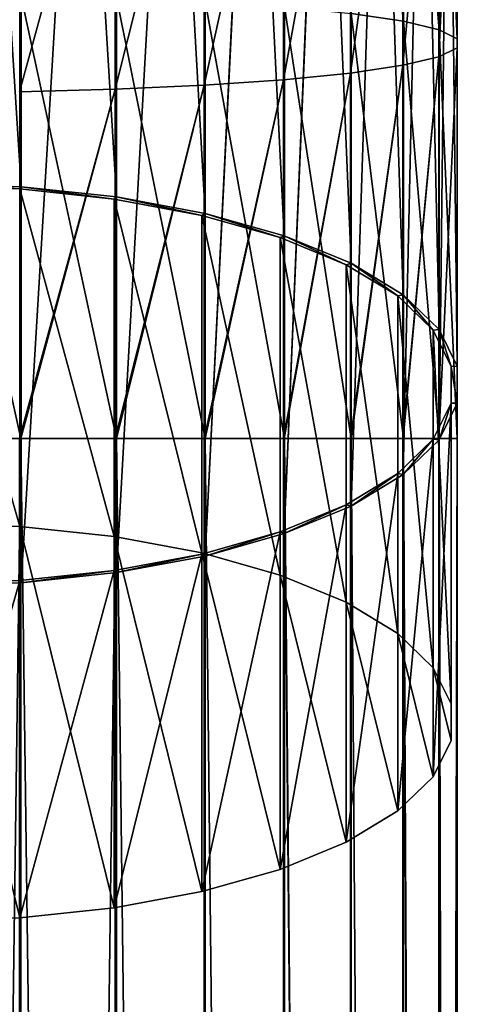
# Model space of a CAD drawing. Units: millimetres. Extents: x -121 to 95, y -8 to 393.
# Drawn here: x 2 to 13, y 263 to 286 of the extents above; entities that cross this region are included whole.
import ezdxf

# ---------------------------------------------------------------- set-up
doc = ezdxf.new("R2010")
doc.units = ezdxf.units.MM
doc.header["$LTSCALE"] = 65.185185
for name, color, linetype in [('100', 7, 'CONTINUOUS'), ('92', 7, 'CONTINUOUS'), ('94', 7, 'CONTINUOUS'), ('96', 7, 'CONTINUOUS'), ('97', 7, 'CONTINUOUS'), ('99', 7, 'CONTINUOUS')]:
    doc.layers.add(name, color=color, linetype=linetype)

msp = doc.modelspace()

# ---------------------------------------------------------------- linework, layer by layer
at = {"layer": '100', "color": 253, "linetype": 'Continuous', "true_color": 0xaaaaaa}
for points in [[(2.361, 282.232, 227.562), (0, 282.314, 227.765), (2.361, 274.073, 230.858), (2.361, 282.232, 227.562)], [(0, 282.314, 227.765), (0, 274.154, 231.061), (2.361, 274.073, 230.858), (0, 282.314, 227.765)], [(4.642, 281.989, 226.96), (2.361, 282.232, 227.562), (4.642, 273.829, 230.257), (4.642, 281.989, 226.96)], [(2.361, 282.232, 227.562), (2.361, 274.073, 230.858), (4.642, 273.829, 230.257), (2.361, 282.232, 227.562)], [(6.765, 281.593, 225.98), (4.642, 281.989, 226.96), (6.765, 273.433, 229.276), (6.765, 281.593, 225.98)], [(4.642, 281.989, 226.96), (4.642, 273.829, 230.257), (6.765, 273.433, 229.276), (4.642, 281.989, 226.96)], [(8.657, 281.057, 224.655), (6.765, 281.593, 225.98), (8.657, 272.898, 227.952), (8.657, 281.057, 224.655)], [(6.765, 281.593, 225.98), (6.765, 273.433, 229.276), (8.657, 272.898, 227.952), (6.765, 281.593, 225.98)], [(10.255, 280.401, 223.03), (8.657, 281.057, 224.655), (10.255, 272.242, 226.327), (10.255, 280.401, 223.03)], [(8.657, 281.057, 224.655), (8.657, 272.898, 227.952), (10.255, 272.242, 226.327), (8.657, 281.057, 224.655)], [(11.503, 279.646, 221.161), (10.255, 280.401, 223.03), (11.503, 271.486, 224.457), (11.503, 279.646, 221.161)], [(10.255, 280.401, 223.03), (10.255, 272.242, 226.327), (11.503, 271.486, 224.457), (10.255, 280.401, 223.03)], [(12.359, 278.817, 219.111), (11.503, 279.646, 221.161), (12.359, 270.658, 222.407), (12.359, 278.817, 219.111)], [(11.503, 279.646, 221.161), (11.503, 271.486, 224.457), (12.359, 270.658, 222.407), (11.503, 279.646, 221.161)], [(12.795, 277.944, 216.949), (12.359, 278.817, 219.111), (12.795, 269.785, 220.246), (12.795, 277.944, 216.949)], [(12.359, 278.817, 219.111), (12.359, 270.658, 222.407), (12.795, 269.785, 220.246), (12.359, 278.817, 219.111)], [(12.795, 277.056, 214.751), (12.795, 277.944, 216.949), (12.795, 268.897, 218.047), (12.795, 277.056, 214.751)], [(12.795, 277.944, 216.949), (12.795, 269.785, 220.246), (12.795, 268.897, 218.047), (12.795, 277.944, 216.949)], [(12.359, 276.183, 212.59), (12.795, 277.056, 214.751), (12.359, 268.023, 215.886), (12.359, 276.183, 212.59)], [(12.795, 277.056, 214.751), (12.795, 268.897, 218.047), (12.359, 268.023, 215.886), (12.795, 277.056, 214.751)], [(11.503, 275.354, 210.54), (12.359, 276.183, 212.59), (11.503, 267.195, 213.836), (11.503, 275.354, 210.54)], [(12.359, 276.183, 212.59), (12.359, 268.023, 215.886), (11.503, 267.195, 213.836), (12.359, 276.183, 212.59)], [(10.255, 274.599, 208.67), (11.503, 275.354, 210.54), (10.255, 266.44, 211.967), (10.255, 274.599, 208.67)], [(11.503, 275.354, 210.54), (11.503, 267.195, 213.836), (10.255, 266.44, 211.967), (11.503, 275.354, 210.54)], [(8.657, 273.943, 207.045), (10.255, 274.599, 208.67), (8.657, 265.783, 210.342), (8.657, 273.943, 207.045)], [(10.255, 274.599, 208.67), (10.255, 266.44, 211.967), (8.657, 265.783, 210.342), (10.255, 274.599, 208.67)], [(6.765, 273.407, 205.721), (8.657, 273.943, 207.045), (6.765, 265.248, 209.017), (6.765, 273.407, 205.721)], [(8.657, 273.943, 207.045), (8.657, 265.783, 210.342), (6.765, 265.248, 209.017), (8.657, 273.943, 207.045)], [(4.642, 273.011, 204.74), (6.765, 273.407, 205.721), (4.642, 264.852, 208.037), (4.642, 273.011, 204.74)], [(6.765, 273.407, 205.721), (6.765, 265.248, 209.017), (4.642, 264.852, 208.037), (6.765, 273.407, 205.721)], [(2.361, 272.768, 204.139), (4.642, 273.011, 204.74), (2.361, 264.609, 207.435), (2.361, 272.768, 204.139)], [(4.642, 273.011, 204.74), (4.642, 264.852, 208.037), (2.361, 264.609, 207.435), (4.642, 273.011, 204.74)], [(0, 272.686, 203.936), (2.361, 272.768, 204.139), (0, 264.527, 207.232), (0, 272.686, 203.936)], [(0, 264.527, 207.232), (2.361, 272.768, 204.139), (2.361, 264.609, 207.435), (0, 264.527, 207.232)]]:
    msp.add_3dface(points, dxfattribs=at)
at = {"layer": '92', "color": 253, "linetype": 'Continuous', "true_color": 0xaaaaaa}
for points in [[(0, 100, 13), (2.389, 100, 12.779), (0, 276.2, 13), (0, 100, 13)], [(0, 276.2, 13), (2.389, 100, 12.779), (2.353, 276.2, 12.785), (0, 276.2, 13)], [(2.389, 100, -12.779), (0, 100, -13), (2.389, 276.2, -12.779), (2.389, 100, -12.779)], [(2.389, 276.2, -12.779), (0, 100, -13), (0, 276.2, -13), (2.389, 276.2, -12.779)], [(2.353, 276.2, 12.785), (2.389, 100, 12.779), (2.389, 276.2, 12.779), (2.353, 276.2, 12.785)], [(2.389, 100, 12.779), (4.696, 100, 12.122), (2.389, 276.2, 12.779), (2.389, 100, 12.779)], [(2.389, 276.2, 12.779), (4.696, 100, 12.122), (4.665, 276.2, 12.134), (2.389, 276.2, 12.779)], [(4.696, 100, -12.122), (2.389, 100, -12.779), (4.698, 276.2, -12.121), (4.696, 100, -12.122)], [(4.698, 276.2, -12.121), (2.389, 100, -12.779), (2.389, 276.2, -12.779), (4.698, 276.2, -12.121)], [(4.665, 276.2, 12.134), (4.696, 100, 12.122), (4.696, 276.2, 12.122), (4.665, 276.2, 12.134)], [(4.696, 100, 12.122), (6.844, 100, 11.053), (4.696, 276.2, 12.122), (4.696, 100, 12.122)], [(4.696, 276.2, 12.122), (6.844, 100, 11.053), (6.817, 276.2, 11.069), (4.696, 276.2, 12.122)], [(6.844, 100, -11.053), (4.696, 100, -12.122), (4.698, 276.2, -12.121), (6.844, 100, -11.053)], [(6.848, 276.2, -11.05), (6.844, 100, -11.053), (4.698, 276.2, -12.121), (6.848, 276.2, -11.05)], [(6.817, 276.2, 11.069), (6.844, 100, 11.053), (6.844, 276.2, 11.053), (6.817, 276.2, 11.069)], [(6.844, 100, 11.053), (8.758, 100, 9.607), (6.844, 276.2, 11.053), (6.844, 100, 11.053)], [(6.844, 276.2, 11.053), (8.758, 100, 9.607), (8.737, 276.2, 9.627), (6.844, 276.2, 11.053)], [(8.758, 100, -9.607), (6.844, 100, -11.053), (6.848, 276.2, -11.05), (8.758, 100, -9.607)], [(8.763, 276.2, -9.602), (8.758, 100, -9.607), (6.848, 276.2, -11.05), (8.763, 276.2, -9.602)], [(8.737, 276.2, 9.627), (8.758, 100, 9.607), (8.758, 276.2, 9.607), (8.737, 276.2, 9.627)], [(8.758, 100, 9.607), (10.374, 100, 7.834), (8.758, 276.2, 9.607), (8.758, 100, 9.607)], [(8.758, 276.2, 9.607), (10.374, 100, 7.834), (10.358, 276.2, 7.855), (8.758, 276.2, 9.607)], [(10.374, 100, -7.834), (8.758, 100, -9.607), (8.763, 276.2, -9.602), (10.374, 100, -7.834)], [(10.38, 276.2, -7.827), (10.374, 100, -7.834), (8.763, 276.2, -9.602), (10.38, 276.2, -7.827)], [(10.358, 276.2, 7.855), (10.374, 100, 7.834), (10.374, 276.2, 7.834), (10.358, 276.2, 7.855)], [(10.374, 100, 7.834), (11.637, 100, 5.795), (10.374, 276.2, 7.834), (10.374, 100, 7.834)], [(10.374, 276.2, 7.834), (11.637, 100, 5.795), (11.626, 276.2, 5.816), (10.374, 276.2, 7.834)], [(11.637, 100, -5.795), (10.374, 100, -7.834), (10.38, 276.2, -7.827), (11.637, 100, -5.795)], [(11.642, 276.2, -5.784), (11.637, 100, -5.795), (10.38, 276.2, -7.827), (11.642, 276.2, -5.784)], [(11.626, 276.2, 5.816), (11.637, 100, 5.795), (11.637, 276.2, 5.795), (11.626, 276.2, 5.816)], [(11.637, 100, 5.795), (12.504, 100, 3.558), (11.637, 276.2, 5.795), (11.637, 100, 5.795)], [(11.637, 276.2, 5.795), (12.504, 100, 3.558), (12.498, 276.2, 3.578), (11.637, 276.2, 5.795)], [(12.504, 100, -3.558), (11.637, 100, -5.795), (11.642, 276.2, -5.784), (12.504, 100, -3.558)], [(12.508, 276.2, -3.544), (12.504, 100, -3.558), (11.642, 276.2, -5.784), (12.508, 276.2, -3.544)], [(12.498, 276.2, 3.578), (12.504, 100, 3.558), (12.943, 276.2, 1.219), (12.498, 276.2, 3.578)], [(12.504, 100, 3.558), (12.945, 100, 1.199), (12.943, 276.2, 1.219), (12.504, 100, 3.558)], [(12.945, 100, -1.199), (12.504, 100, -3.558), (12.508, 276.2, -3.544), (12.945, 100, -1.199)], [(12.946, 276.2, -1.183), (12.945, 100, -1.199), (12.508, 276.2, -3.544), (12.946, 276.2, -1.183)], [(12.943, 276.2, 1.219), (12.945, 100, 1.199), (12.946, 276.2, -1.183), (12.943, 276.2, 1.219)], [(12.945, 100, 1.199), (12.945, 100, -1.199), (12.946, 276.2, -1.183), (12.945, 100, 1.199)]]:
    msp.add_3dface(points, dxfattribs=at)
at = {"layer": '94', "color": 253, "linetype": 'Continuous', "true_color": 0xaaaaaa}
for points in [[(11.642, 296.288, -3.932), (11.642, 286.286, -5.32), (10.38, 296.661, -5.94), (11.642, 296.288, -3.932)], [(10.38, 296.661, -5.94), (11.642, 286.286, -5.32), (10.38, 286.474, -7.354), (10.38, 296.661, -5.94)], [(12.508, 295.878, -1.73), (12.508, 286.081, -3.089), (11.642, 296.288, -3.932), (12.508, 295.878, -1.73)], [(11.642, 296.288, -3.932), (12.508, 286.081, -3.089), (11.642, 286.286, -5.32), (11.642, 296.288, -3.932)], [(12.946, 295.446, 0.591), (12.946, 285.864, -0.738), (12.508, 295.878, -1.73), (12.946, 295.446, 0.591)], [(12.508, 295.878, -1.73), (12.946, 285.864, -0.738), (12.508, 286.081, -3.089), (12.508, 295.878, -1.73)], [(12.943, 295.007, 2.952), (12.943, 285.644, 1.653), (12.946, 295.446, 0.591), (12.943, 295.007, 2.952)], [(12.946, 295.446, 0.591), (12.943, 285.644, 1.653), (12.946, 285.864, -0.738), (12.946, 295.446, 0.591)], [(12.498, 294.576, 5.272), (12.498, 285.427, 4.003), (12.943, 295.007, 2.952), (12.498, 294.576, 5.272)], [(12.943, 295.007, 2.952), (12.498, 285.427, 4.003), (12.943, 285.644, 1.653), (12.943, 295.007, 2.952)], [(11.626, 294.167, 7.472), (11.626, 285.222, 6.231), (12.498, 294.576, 5.272), (11.626, 294.167, 7.472)], [(12.498, 294.576, 5.272), (11.626, 285.222, 6.231), (12.498, 285.427, 4.003), (12.498, 294.576, 5.272)], [(10.358, 293.794, 9.477), (10.358, 285.034, 8.262), (11.626, 294.167, 7.472), (10.358, 293.794, 9.477)], [(11.626, 294.167, 7.472), (10.358, 285.034, 8.262), (11.626, 285.222, 6.231), (11.626, 294.167, 7.472)], [(8.737, 293.47, 11.219), (8.737, 284.872, 10.025), (10.358, 293.794, 9.477), (8.737, 293.47, 11.219)], [(10.358, 293.794, 9.477), (8.737, 284.872, 10.025), (10.358, 285.034, 8.262), (10.358, 293.794, 9.477)], [(6.817, 293.207, 12.637), (6.817, 284.739, 11.462), (8.737, 293.47, 11.219), (6.817, 293.207, 12.637)], [(8.737, 293.47, 11.219), (6.817, 284.739, 11.462), (8.737, 284.872, 10.025), (8.737, 293.47, 11.219)], [(4.665, 293.012, 13.684), (4.665, 284.642, 12.523), (6.817, 293.207, 12.637), (4.665, 293.012, 13.684)], [(6.817, 293.207, 12.637), (4.665, 284.642, 12.523), (6.817, 284.739, 11.462), (6.817, 293.207, 12.637)], [(2.353, 292.893, 14.324), (2.353, 284.582, 13.171), (4.665, 293.012, 13.684), (2.353, 292.893, 14.324)], [(4.665, 293.012, 13.684), (2.353, 284.582, 13.171), (4.665, 284.642, 12.523), (4.665, 293.012, 13.684)], [(2.389, 276.2, -12.779), (0, 276.2, -13), (0, 286.949, -12.506), (2.389, 276.2, -12.779)], [(2.389, 286.928, -12.285), (2.389, 276.2, -12.779), (0, 286.949, -12.506), (2.389, 286.928, -12.285)], [(4.698, 276.2, -12.121), (2.389, 276.2, -12.779), (2.389, 286.928, -12.285), (4.698, 276.2, -12.121)], [(4.698, 286.868, -11.631), (4.698, 276.2, -12.121), (2.389, 286.928, -12.285), (4.698, 286.868, -11.631)], [(6.848, 276.2, -11.05), (4.698, 276.2, -12.121), (4.698, 286.868, -11.631), (6.848, 276.2, -11.05)], [(6.848, 286.77, -10.564), (6.848, 276.2, -11.05), (4.698, 286.868, -11.631), (6.848, 286.77, -10.564)], [(8.763, 276.2, -9.602), (6.848, 276.2, -11.05), (6.848, 286.77, -10.564), (8.763, 276.2, -9.602)], [(8.763, 286.637, -9.122), (8.763, 276.2, -9.602), (6.848, 286.77, -10.564), (8.763, 286.637, -9.122)], [(10.38, 276.2, -7.827), (8.763, 276.2, -9.602), (8.763, 286.637, -9.122), (10.38, 276.2, -7.827)], [(10.38, 286.474, -7.354), (10.38, 276.2, -7.827), (8.763, 286.637, -9.122), (10.38, 286.474, -7.354)], [(11.642, 276.2, -5.784), (10.38, 276.2, -7.827), (10.38, 286.474, -7.354), (11.642, 276.2, -5.784)], [(11.642, 286.286, -5.32), (11.642, 276.2, -5.784), (10.38, 286.474, -7.354), (11.642, 286.286, -5.32)], [(12.508, 276.2, -3.544), (11.642, 276.2, -5.784), (11.642, 286.286, -5.32), (12.508, 276.2, -3.544)], [(12.508, 286.081, -3.089), (12.508, 276.2, -3.544), (11.642, 286.286, -5.32), (12.508, 286.081, -3.089)], [(12.946, 276.2, -1.183), (12.508, 276.2, -3.544), (12.508, 286.081, -3.089), (12.946, 276.2, -1.183)], [(12.946, 285.864, -0.738), (12.946, 276.2, -1.183), (12.508, 286.081, -3.089), (12.946, 285.864, -0.738)], [(12.943, 276.2, 1.219), (12.946, 276.2, -1.183), (12.946, 285.864, -0.738), (12.943, 276.2, 1.219)], [(12.943, 285.644, 1.653), (12.943, 276.2, 1.219), (12.946, 285.864, -0.738), (12.943, 285.644, 1.653)], [(11.626, 276.2, 5.816), (11.637, 276.2, 5.795), (12.498, 285.427, 4.003), (11.626, 276.2, 5.816)], [(11.626, 285.222, 6.231), (11.626, 276.2, 5.816), (12.498, 285.427, 4.003), (11.626, 285.222, 6.231)], [(11.637, 276.2, 5.795), (12.498, 276.2, 3.578), (12.498, 285.427, 4.003), (11.637, 276.2, 5.795)], [(12.498, 276.2, 3.578), (12.943, 276.2, 1.219), (12.943, 285.644, 1.653), (12.498, 276.2, 3.578)], [(12.498, 285.427, 4.003), (12.498, 276.2, 3.578), (12.943, 285.644, 1.653), (12.498, 285.427, 4.003)], [(10.358, 276.2, 7.855), (10.374, 276.2, 7.834), (11.626, 285.222, 6.231), (10.358, 276.2, 7.855)], [(10.358, 285.034, 8.262), (10.358, 276.2, 7.855), (11.626, 285.222, 6.231), (10.358, 285.034, 8.262)], [(10.374, 276.2, 7.834), (11.626, 276.2, 5.816), (11.626, 285.222, 6.231), (10.374, 276.2, 7.834)], [(8.737, 276.2, 9.627), (8.758, 276.2, 9.607), (10.358, 285.034, 8.262), (8.737, 276.2, 9.627)], [(8.737, 284.872, 10.025), (8.737, 276.2, 9.627), (10.358, 285.034, 8.262), (8.737, 284.872, 10.025)], [(8.758, 276.2, 9.607), (10.358, 276.2, 7.855), (10.358, 285.034, 8.262), (8.758, 276.2, 9.607)], [(4.665, 276.2, 12.134), (4.696, 276.2, 12.122), (6.817, 284.739, 11.462), (4.665, 276.2, 12.134)], [(4.665, 284.642, 12.523), (4.665, 276.2, 12.134), (6.817, 284.739, 11.462), (4.665, 284.642, 12.523)], [(4.696, 276.2, 12.122), (6.817, 276.2, 11.069), (6.817, 284.739, 11.462), (4.696, 276.2, 12.122)], [(6.817, 276.2, 11.069), (6.844, 276.2, 11.053), (8.737, 284.872, 10.025), (6.817, 276.2, 11.069)], [(6.817, 284.739, 11.462), (6.817, 276.2, 11.069), (8.737, 284.872, 10.025), (6.817, 284.739, 11.462)], [(6.844, 276.2, 11.053), (8.737, 276.2, 9.627), (8.737, 284.872, 10.025), (6.844, 276.2, 11.053)], [(2.353, 276.2, 12.785), (2.389, 276.2, 12.779), (4.665, 284.642, 12.523), (2.353, 276.2, 12.785)], [(2.353, 284.582, 13.171), (2.353, 276.2, 12.785), (4.665, 284.642, 12.523), (2.353, 284.582, 13.171)], [(2.389, 276.2, 12.779), (4.665, 276.2, 12.134), (4.665, 284.642, 12.523), (2.389, 276.2, 12.779)]]:
    msp.add_3dface(points, dxfattribs=at)
at = {"layer": '96', "color": 253, "linetype": 'Continuous', "true_color": 0xaaaaaa}
for points in [[(2.39, 282.287, 227.698), (0, 282.37, 227.904), (2.361, 282.232, 227.562), (2.39, 282.287, 227.698)], [(2.361, 282.232, 227.562), (0, 282.37, 227.904), (0, 282.314, 227.765), (2.361, 282.232, 227.562)], [(4.642, 281.989, 226.96), (2.39, 282.287, 227.698), (2.361, 282.232, 227.562), (4.642, 281.989, 226.96)], [(4.696, 282.041, 227.09), (2.39, 282.287, 227.698), (4.642, 281.989, 226.96), (4.696, 282.041, 227.09)], [(6.765, 281.593, 225.98), (4.696, 282.041, 227.09), (4.642, 281.989, 226.96), (6.765, 281.593, 225.98)], [(6.843, 281.641, 226.099), (4.696, 282.041, 227.09), (6.765, 281.593, 225.98), (6.843, 281.641, 226.099)], [(8.657, 281.057, 224.655), (6.843, 281.641, 226.099), (6.765, 281.593, 225.98), (8.657, 281.057, 224.655)], [(8.759, 281.099, 224.757), (6.843, 281.641, 226.099), (8.657, 281.057, 224.655), (8.759, 281.099, 224.757)], [(10.255, 280.401, 223.03), (8.759, 281.099, 224.757), (8.657, 281.057, 224.655), (10.255, 280.401, 223.03)], [(10.374, 280.435, 223.114), (8.759, 281.099, 224.757), (10.255, 280.401, 223.03), (10.374, 280.435, 223.114)], [(11.503, 279.646, 221.161), (10.374, 280.435, 223.114), (10.255, 280.401, 223.03), (11.503, 279.646, 221.161)], [(11.637, 279.671, 221.224), (10.374, 280.435, 223.114), (11.503, 279.646, 221.161), (11.637, 279.671, 221.224)], [(12.359, 278.817, 219.111), (11.637, 279.671, 221.224), (11.503, 279.646, 221.161), (12.359, 278.817, 219.111)], [(12.504, 278.833, 219.148), (11.637, 279.671, 221.224), (12.359, 278.817, 219.111), (12.504, 278.833, 219.148)], [(12.795, 277.944, 216.949), (12.504, 278.833, 219.148), (12.359, 278.817, 219.111), (12.795, 277.944, 216.949)], [(12.945, 277.949, 216.962), (12.504, 278.833, 219.148), (12.795, 277.944, 216.949), (12.945, 277.949, 216.962)], [(12.945, 277.051, 214.739), (12.945, 277.949, 216.962), (12.795, 277.944, 216.949), (12.945, 277.051, 214.739)], [(12.795, 277.056, 214.751), (12.945, 277.051, 214.739), (12.795, 277.944, 216.949), (12.795, 277.056, 214.751)], [(12.359, 276.183, 212.59), (12.504, 276.167, 212.552), (12.795, 277.056, 214.751), (12.359, 276.183, 212.59)], [(12.504, 276.167, 212.552), (12.945, 277.051, 214.739), (12.795, 277.056, 214.751), (12.504, 276.167, 212.552)], [(11.503, 275.354, 210.54), (11.637, 275.329, 210.477), (12.359, 276.183, 212.59), (11.503, 275.354, 210.54)], [(11.637, 275.329, 210.477), (12.504, 276.167, 212.552), (12.359, 276.183, 212.59), (11.637, 275.329, 210.477)], [(10.255, 274.599, 208.67), (10.374, 274.565, 208.587), (11.503, 275.354, 210.54), (10.255, 274.599, 208.67)], [(10.374, 274.565, 208.587), (11.637, 275.329, 210.477), (11.503, 275.354, 210.54), (10.374, 274.565, 208.587)], [(8.657, 273.943, 207.045), (8.759, 273.901, 206.943), (10.255, 274.599, 208.67), (8.657, 273.943, 207.045)], [(8.759, 273.901, 206.943), (10.374, 274.565, 208.587), (10.255, 274.599, 208.67), (8.759, 273.901, 206.943)], [(6.765, 273.407, 205.721), (6.843, 273.359, 205.602), (8.657, 273.943, 207.045), (6.765, 273.407, 205.721)], [(6.843, 273.359, 205.602), (8.759, 273.901, 206.943), (8.657, 273.943, 207.045), (6.843, 273.359, 205.602)], [(4.642, 273.011, 204.74), (4.696, 272.959, 204.611), (6.765, 273.407, 205.721), (4.642, 273.011, 204.74)], [(4.696, 272.959, 204.611), (6.843, 273.359, 205.602), (6.765, 273.407, 205.721), (4.696, 272.959, 204.611)], [(2.361, 272.768, 204.139), (2.39, 272.713, 204.002), (4.642, 273.011, 204.74), (2.361, 272.768, 204.139)], [(2.39, 272.713, 204.002), (4.696, 272.959, 204.611), (4.642, 273.011, 204.74), (2.39, 272.713, 204.002)], [(0, 272.686, 203.936), (2.39, 272.713, 204.002), (2.361, 272.768, 204.139), (0, 272.686, 203.936)], [(0, 272.63, 203.797), (2.39, 272.713, 204.002), (0, 272.686, 203.936), (0, 272.63, 203.797)]]:
    msp.add_3dface(points, dxfattribs=at)
at = {"layer": '97', "color": 253, "linetype": 'Continuous', "true_color": 0xaaaaaa}
for points in [[(2.389, 319.984, 212.468), (0, 320.066, 212.673), (2.39, 282.287, 227.698), (2.389, 319.984, 212.468)], [(0, 320.066, 212.673), (0, 282.37, 227.904), (2.39, 282.287, 227.698), (0, 320.066, 212.673)], [(4.698, 319.737, 211.858), (2.389, 319.984, 212.468), (4.696, 282.041, 227.09), (4.698, 319.737, 211.858)], [(2.389, 319.984, 212.468), (2.39, 282.287, 227.698), (4.696, 282.041, 227.09), (2.389, 319.984, 212.468)], [(4.698, 319.737, 211.858), (4.696, 282.041, 227.09), (6.843, 281.641, 226.099), (4.698, 319.737, 211.858)], [(6.848, 319.336, 210.865), (4.698, 319.737, 211.858), (6.843, 281.641, 226.099), (6.848, 319.336, 210.865)], [(6.848, 319.336, 210.865), (6.843, 281.641, 226.099), (8.759, 281.099, 224.757), (6.848, 319.336, 210.865)], [(8.763, 318.794, 209.523), (6.848, 319.336, 210.865), (8.759, 281.099, 224.757), (8.763, 318.794, 209.523)], [(8.763, 318.794, 209.523), (8.759, 281.099, 224.757), (10.374, 280.435, 223.114), (8.763, 318.794, 209.523)], [(10.38, 318.128, 207.877), (8.763, 318.794, 209.523), (10.374, 280.435, 223.114), (10.38, 318.128, 207.877)], [(10.38, 318.128, 207.877), (10.374, 280.435, 223.114), (11.637, 279.671, 221.224), (10.38, 318.128, 207.877)], [(11.642, 317.363, 205.983), (10.38, 318.128, 207.877), (11.637, 279.671, 221.224), (11.642, 317.363, 205.983)], [(11.642, 317.363, 205.983), (11.637, 279.671, 221.224), (12.504, 278.833, 219.148), (11.642, 317.363, 205.983)], [(12.508, 316.524, 203.906), (11.642, 317.363, 205.983), (12.504, 278.833, 219.148), (12.508, 316.524, 203.906)], [(12.508, 316.524, 203.906), (12.504, 278.833, 219.148), (12.945, 277.949, 216.962), (12.508, 316.524, 203.906)], [(12.946, 315.64, 201.716), (12.508, 316.524, 203.906), (12.945, 277.949, 216.962), (12.946, 315.64, 201.716)], [(12.943, 314.74, 199.49), (12.946, 315.64, 201.716), (12.945, 277.051, 214.739), (12.943, 314.74, 199.49)], [(12.946, 315.64, 201.716), (12.945, 277.949, 216.962), (12.945, 277.051, 214.739), (12.946, 315.64, 201.716)], [(12.498, 313.856, 197.302), (12.943, 314.74, 199.49), (12.504, 276.167, 212.552), (12.498, 313.856, 197.302)], [(12.943, 314.74, 199.49), (12.945, 277.051, 214.739), (12.504, 276.167, 212.552), (12.943, 314.74, 199.49)], [(11.626, 313.018, 195.227), (12.498, 313.856, 197.302), (11.637, 275.329, 210.477), (11.626, 313.018, 195.227)], [(12.498, 313.856, 197.302), (12.504, 276.167, 212.552), (11.637, 275.329, 210.477), (12.498, 313.856, 197.302)], [(10.374, 312.262, 193.356), (11.626, 313.018, 195.227), (10.374, 274.565, 208.587), (10.374, 312.262, 193.356)], [(11.626, 313.018, 195.227), (11.637, 275.329, 210.477), (10.374, 274.565, 208.587), (11.626, 313.018, 195.227)], [(8.758, 311.598, 191.712), (10.358, 312.254, 193.337), (8.759, 273.901, 206.943), (8.758, 311.598, 191.712)], [(10.358, 312.254, 193.337), (10.374, 312.262, 193.356), (8.759, 273.901, 206.943), (10.358, 312.254, 193.337)], [(10.374, 312.262, 193.356), (10.374, 274.565, 208.587), (8.759, 273.901, 206.943), (10.374, 312.262, 193.356)], [(8.737, 311.59, 191.694), (8.758, 311.598, 191.712), (6.843, 273.359, 205.602), (8.737, 311.59, 191.694)], [(8.758, 311.598, 191.712), (8.759, 273.901, 206.943), (6.843, 273.359, 205.602), (8.758, 311.598, 191.712)], [(6.844, 311.056, 190.372), (8.737, 311.59, 191.694), (6.843, 273.359, 205.602), (6.844, 311.056, 190.372)], [(4.696, 310.656, 189.38), (6.817, 311.05, 190.357), (4.696, 272.959, 204.611), (4.696, 310.656, 189.38)], [(6.817, 311.05, 190.357), (6.843, 273.359, 205.602), (4.696, 272.959, 204.611), (6.817, 311.05, 190.357)], [(6.817, 311.05, 190.357), (6.844, 311.056, 190.372), (6.843, 273.359, 205.602), (6.817, 311.05, 190.357)], [(2.389, 310.41, 188.772), (4.665, 310.651, 189.369), (2.39, 272.713, 204.002), (2.389, 310.41, 188.772)], [(4.665, 310.651, 189.369), (4.696, 272.959, 204.611), (2.39, 272.713, 204.002), (4.665, 310.651, 189.369)], [(4.665, 310.651, 189.369), (4.696, 310.656, 189.38), (4.696, 272.959, 204.611), (4.665, 310.651, 189.369)], [(2.353, 310.407, 188.766), (2.389, 310.41, 188.772), (0, 272.63, 203.797), (2.353, 310.407, 188.766)], [(0, 272.63, 203.797), (2.389, 310.41, 188.772), (2.39, 272.713, 204.002), (0, 272.63, 203.797)]]:
    msp.add_3dface(points, dxfattribs=at)
at = {"layer": '99', "color": 253, "linetype": 'Continuous', "true_color": 0xaaaaaa}
for points in [[(0, 274.154, 231.061), (0, 264.527, 207.232), (2.361, 264.609, 207.435), (0, 274.154, 231.061)], [(2.361, 274.073, 230.858), (0, 274.154, 231.061), (2.361, 264.609, 207.435), (2.361, 274.073, 230.858)], [(4.642, 273.829, 230.257), (2.361, 274.073, 230.858), (4.642, 264.852, 208.037), (4.642, 273.829, 230.257)], [(4.642, 264.852, 208.037), (2.361, 274.073, 230.858), (2.361, 264.609, 207.435), (4.642, 264.852, 208.037)], [(6.765, 273.433, 229.276), (4.642, 273.829, 230.257), (6.765, 265.248, 209.017), (6.765, 273.433, 229.276)], [(6.765, 265.248, 209.017), (4.642, 273.829, 230.257), (4.642, 264.852, 208.037), (6.765, 265.248, 209.017)], [(8.657, 272.898, 227.952), (6.765, 273.433, 229.276), (8.657, 265.783, 210.342), (8.657, 272.898, 227.952)], [(8.657, 265.783, 210.342), (6.765, 273.433, 229.276), (6.765, 265.248, 209.017), (8.657, 265.783, 210.342)], [(10.255, 272.242, 226.327), (8.657, 272.898, 227.952), (10.255, 266.44, 211.967), (10.255, 272.242, 226.327)], [(10.255, 266.44, 211.967), (8.657, 272.898, 227.952), (8.657, 265.783, 210.342), (10.255, 266.44, 211.967)], [(11.503, 271.486, 224.457), (10.255, 272.242, 226.327), (11.503, 267.195, 213.836), (11.503, 271.486, 224.457)], [(11.503, 267.195, 213.836), (10.255, 272.242, 226.327), (10.255, 266.44, 211.967), (11.503, 267.195, 213.836)], [(12.359, 270.658, 222.407), (11.503, 271.486, 224.457), (12.359, 268.023, 215.886), (12.359, 270.658, 222.407)], [(12.359, 268.023, 215.886), (11.503, 271.486, 224.457), (11.503, 267.195, 213.836), (12.359, 268.023, 215.886)], [(12.795, 269.785, 220.246), (12.359, 270.658, 222.407), (12.795, 268.897, 218.047), (12.795, 269.785, 220.246)], [(12.795, 268.897, 218.047), (12.359, 270.658, 222.407), (12.359, 268.023, 215.886), (12.795, 268.897, 218.047)]]:
    msp.add_3dface(points, dxfattribs=at)

doc.saveas('drawing.dxf')
